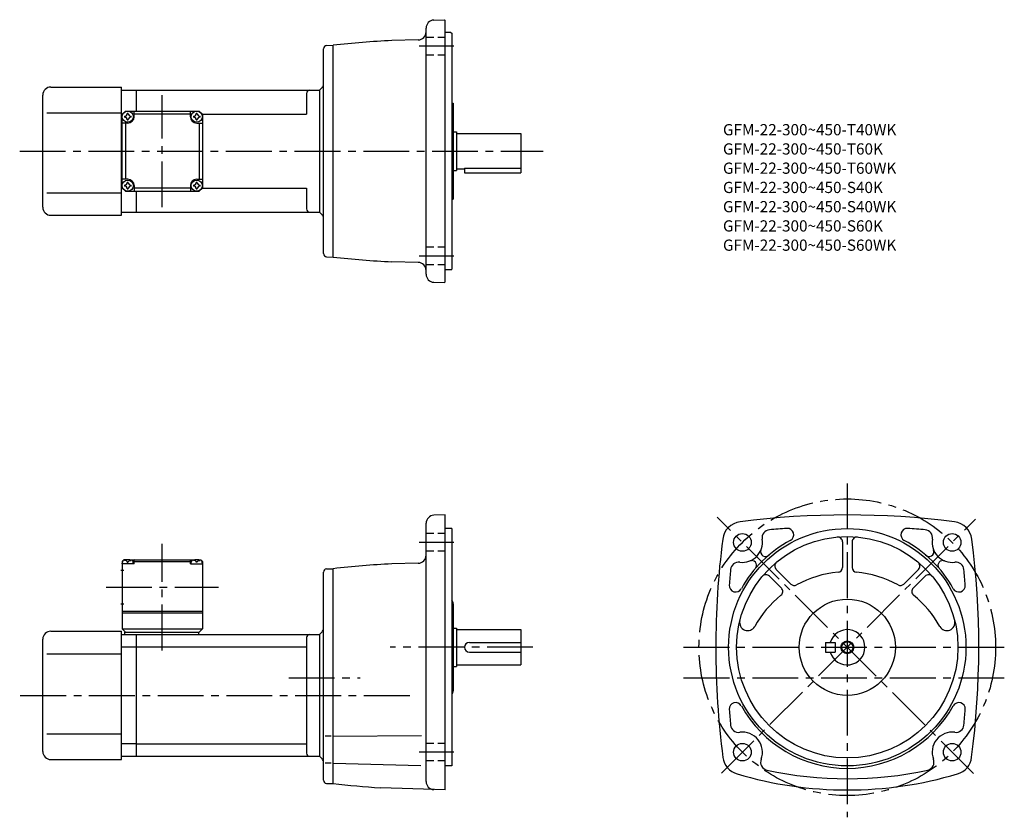
# Model space of a CAD drawing. Extents: x 59 to 673, y 58 to 556.
import ezdxf

# ---------------------------------------------------------------- set-up
doc = ezdxf.new("R2010")
doc.units = 0
doc.header["$LTSCALE"] = 3
doc.header["$MEASUREMENT"] = 0
for name, pattern in [('HIDDEN2', [4.7625, 3.175, -1.5875]), ('sekkei(A2)', [14.2875, 9.525, -1.5875, 1.5875, -1.5875]), ('sekkei_H', [2.38125, 1.5875, -0.79375])]:
    doc.linetypes.add(name, pattern=pattern)
doc.layers.get('0').update_dxf_attribs({"linetype": 'CONTINUOUS'})
for name, color, linetype in [('CENTER', 3, 'sekkei(A2)'), ('HIDS', 1, 'HIDDEN2'), ('HOJO', 4, 'CONTINUOUS')]:
    doc.layers.add(name, color=color, linetype=linetype)
doc.layers.add('TITLE', color=4, linetype='CONTINUOUS', plot=False)
doc.styles.get("Standard").update_dxf_attribs({"font": 'simplex.shx', "bigfont": 'extfont.shx'})

msp = doc.modelspace()

# ---------------------------------------------------------------- linework, layer by layer
for p, q in [((316.97, 555.35), (323.64, 555.58)), ((323.64, 555.58), (324.14, 555.1)), ((324.14, 392.1), (324.14, 555.1)), ((312.14, 396.85), (312.14, 550.35)), ((327.64, 547.6), (324.14, 547.6)), ((327.64, 547.6), (328.14, 547.1)), ((328.14, 547.1), (328.14, 400.1)), ((307.27, 543), (290.81, 542.56)), ((248.14, 409.71), (248.14, 537.49)), ((250.09, 539.49), (254.14, 539.6)), ((254.14, 407.6), (254.14, 539.6)), ((78.14, 513.6), (122.14, 513.6)), ((122.14, 433.6), (122.14, 513.6)), ((122.14, 511.6), (131.64, 511.6)), ((131.64, 511.6), (245.64, 511.6)), ((131.64, 498.6), (131.64, 511.6)), ((245.64, 511.6), (247.26, 513.22)), ((245.64, 511.6), (245.64, 435.6)), ((73.14, 438.6), (73.14, 508.6)), ((237.64, 509.6), (237.64, 496.6)), ((328.14, 503.6), (329.14, 503.6)), ((329.14, 503.6), (329.14, 443.6)), ((75.64, 497.6), (122.14, 497.6)), ((122.64, 496.6), (124.64, 498.6)), ((122.64, 496.6), (124.64, 498.6)), ((124.64, 498.6), (170.64, 498.6)), ((130.14, 495.1), (130.14, 498.6)), ((165.14, 495.1), (165.14, 498.6)), ((172.64, 496.6), (170.64, 498.6)), ((172.64, 496.6), (170.64, 498.6)), ((172.64, 496.6), (170.64, 498.6)), ((122.64, 496.6), (122.14, 496.6)), ((122.64, 450.6), (122.64, 496.6)), ((165.14, 496.6), (130.14, 496.6)), ((172.64, 496.6), (237.64, 496.6)), ((172.64, 496.6), (172.64, 450.6)), ((126.14, 491.1), (122.64, 491.1)), ((124.64, 491.1), (124.64, 456.1)), ((169.14, 491.1), (172.64, 491.1)), ((170.64, 491.1), (170.64, 456.1)), ((329.14, 485.6), (331.14, 485.6)), ((331.14, 485.6), (331.14, 461.6)), ((331.14, 484.6), (371.14, 484.6)), ((371.14, 484.6), (371.14, 460.1)), ((329.14, 461.6), (331.14, 461.6)), ((331.14, 462.6), (336.14, 462.6)), ((336.14, 463.02), (371.14, 463.02)), ((336.14, 463.02), (336.14, 460.1)), ((126.14, 456.1), (122.64, 456.1)), ((169.14, 456.1), (172.64, 456.1)), ((336.14, 460.1), (371.14, 460.1)), ((122.64, 450.6), (122.14, 450.6)), ((122.64, 450.6), (124.64, 448.6)), ((124.64, 448.6), (170.64, 448.6)), ((130.14, 452.1), (130.14, 448.6)), ((165.14, 450.6), (130.14, 450.6)), ((131.64, 435.6), (131.64, 448.6)), ((165.14, 452.1), (165.14, 448.6)), ((170.64, 448.6), (172.64, 450.6)), ((172.64, 450.6), (170.64, 448.6)), ((172.64, 450.6), (237.64, 450.6)), ((237.64, 450.6), (237.64, 437.6)), ((75.64, 447.6), (122.14, 447.6)), ((328.14, 443.6), (329.14, 443.6)), ((78.14, 433.6), (122.14, 433.6)), ((122.14, 435.6), (131.64, 435.6)), ((131.64, 435.6), (245.64, 435.6)), ((245.64, 435.6), (247.26, 433.98)), ((250.09, 407.71), (254.14, 407.6)), ((307.27, 404.21), (290.81, 404.64)), ((327.64, 399.6), (324.14, 399.6)), ((327.64, 399.6), (328.14, 400.1)), ((316.97, 391.85), (323.64, 391.62)), ((323.64, 391.62), (324.14, 392.1)), ((324.14, 246.76), (317.01, 246.57)), ((324.14, 75.26), (324.14, 246.76)), ((312.14, 80.5), (312.14, 241.57)), ((328.14, 238.26), (324.14, 238.26)), ((328.14, 238.26), (328.14, 90.26)), ((571.81, 229.98), (571.81, 213.99)), ((577.81, 229.98), (577.81, 213.99)), ((123.64, 218.76), (122.64, 217.76)), ((122.64, 217.76), (122.64, 175.76)), ((122.64, 216.26), (122.74, 217.38)), ((130.14, 216.26), (122.64, 216.26)), ((124.8, 218.76), (123.64, 218.76)), ((124.11, 218.41), (124.09, 218.62)), ((125.85, 217.34), (126.43, 217.34)), ((127.48, 218.76), (167.8, 218.76)), ((128.17, 218.41), (128.19, 218.62)), ((130.14, 218.26), (129.09, 218.26)), ((129.64, 216.26), (129.54, 217.38)), ((130.64, 218.76), (130.14, 218.26)), ((130.14, 216.26), (130.14, 218.26)), ((130.14, 217.76), (165.14, 217.76)), ((164.64, 218.76), (165.14, 218.26)), ((165.14, 218.26), (166.2, 218.26)), ((165.14, 216.26), (165.14, 218.26)), ((165.14, 216.26), (172.64, 216.26)), ((165.64, 216.26), (165.74, 217.38)), ((167.11, 218.41), (167.09, 218.62)), ((169.43, 217.34), (168.85, 217.34)), ((170.48, 218.76), (171.64, 218.76)), ((171.17, 218.41), (171.19, 218.62)), ((171.64, 218.76), (172.64, 217.76)), ((172.64, 216.26), (172.54, 217.38)), ((172.64, 217.76), (172.64, 175.76)), ((307.27, 216.65), (290.81, 216.22)), ((121.77, 212.26), (123.77, 212.26)), ((248.14, 81.4), (248.14, 211.12)), ((250.07, 213.11), (254.14, 213.26)), ((254.14, 79.26), (254.14, 213.26)), ((530.45, 212.85), (539.61, 203.69)), ((619.16, 212.85), (610, 203.69)), ((526.21, 208.61), (533.68, 201.14)), ((623.4, 208.61), (615.93, 201.14)), ((121.77, 191.26), (123.77, 191.26)), ((329.14, 191.33), (329.14, 137.18)), ((122.64, 186.76), (172.64, 186.76)), ((122.64, 185.76), (172.64, 185.76)), ((78.14, 174.26), (122.14, 174.26)), ((122.14, 94.26), (122.14, 174.26)), ((122.14, 172.26), (131.64, 172.26)), ((122.64, 175.76), (172.64, 175.76)), ((122.64, 175.76), (124.64, 173.76)), ((124.14, 173.76), (170.64, 173.76)), ((124.14, 173.76), (124.14, 172.26)), ((131.64, 172.26), (245.64, 172.26)), ((131.64, 96.26), (131.64, 172.26)), ((170.14, 173.76), (170.14, 172.26)), ((170.64, 173.76), (172.64, 175.76)), ((247.26, 173.88), (245.64, 172.26)), ((245.64, 172.26), (245.64, 96.26)), ((329.14, 176.26), (331.14, 176.26)), ((331.14, 176.26), (331.14, 152.26)), ((331.14, 175.26), (371.14, 175.26)), ((371.14, 175.26), (371.14, 153.26)), ((73.14, 99.26), (73.14, 169.26)), ((237.64, 170.26), (237.64, 98.26)), ((339.14, 167.26), (371.14, 167.26)), ((561.31, 167.26), (567.31, 167.26)), ((561.31, 167.26), (561.31, 161.26)), ((567.31, 167.26), (567.31, 161.26)), ((75.64, 160.26), (122.14, 160.26)), ((122.14, 164.51), (131.64, 164.51)), ((131.64, 164.51), (237.64, 164.51)), ((339.14, 161.26), (371.14, 161.26)), ((561.31, 161.26), (567.31, 161.26)), ((329.14, 152.26), (331.14, 152.26)), ((331.14, 153.26), (371.14, 153.26)), ((75.64, 110.26), (122.14, 110.26)), ((253.02, 108.76), (249.29, 108.76)), ((254.14, 108.76), (309.35, 109.24)), ((131.64, 104.01), (122.14, 104.01)), ((131.64, 104.01), (237.64, 104.01)), ((78.14, 94.26), (122.14, 94.26)), ((122.14, 96.26), (131.64, 96.26)), ((131.64, 96.26), (245.64, 96.26)), ((247.26, 94.63), (245.64, 96.26)), ((253.02, 91.94), (249.29, 91.94)), ((254.14, 91.94), (308.86, 90.51)), ((328.14, 90.26), (324.14, 90.26)), ((250.07, 79.4), (254.14, 79.26)), ((324.14, 75.26), (283.7, 76.67))]:
    msp.add_line(p, q)
for centre, radius in [((126.14, 495.1), 3.5), ((169.14, 495.1), 3.5), ((126.14, 452.1), 3.5), ((169.14, 452.1), 3.5), ((574.81, 164.26), 74), ((509.4, 229.66), 5.5), ((640.21, 229.66), 5.5), ((574.81, 164.26), 69), ((574.81, 164.26), 30), ((574.81, 164.26), 3.45), ((509.4, 98.85), 5.5), ((640.21, 98.85), 5.5)]:
    msp.add_circle(centre, radius)
for centre, radius, start, end in [((317.14, 550.35), 5, 92, 180), ((307.14, 547.99), 5, 271.50061, 0), ((315.14, 13.12), 530, 92.63078, 96.60912), ((250.14, 537.49), 2, 91.49999, 180), ((78.14, 508.6), 5, 90, 180), ((239.64, 509.6), 2, 90, 180), ((245.14, 515.34), 3, 315, 0), ((126.14, 495.1), 2.05, 171.93804, 180), ((126.14, 495.1), 2.05, 180, 188.06196), ((124.11, 497.13), 1.74, 269.99869, 0.00131), ((124.11, 493.07), 1.74, 359.99869, 90.00131), ((126.14, 495.1), 2.05, 90, 98.06196), ((126.14, 495.1), 2.05, 261.93804, 270), ((126.14, 495.1), 2.05, 81.93804, 90), ((126.14, 495.1), 4, 270, 0), ((126.14, 495.1), 2.05, 270, 278.06196), ((128.17, 497.13), 1.74, 179.99869, 270.00131), ((128.17, 493.07), 1.74, 89.99869, 180.00131), ((126.14, 495.1), 2.05, 0, 8.06196), ((126.14, 495.1), 2.05, 351.93804, 0), ((169.14, 495.1), 4, 180, 270), ((169.14, 495.1), 2.05, 171.93804, 180), ((169.14, 495.1), 2.05, 180, 188.06196), ((167.11, 497.13), 1.74, 269.99869, 0.00131), ((167.11, 493.07), 1.74, 359.99869, 90.00131), ((169.14, 495.1), 2.05, 90, 98.06196), ((169.14, 495.1), 2.05, 261.93804, 270), ((169.14, 495.1), 2.05, 81.93804, 90), ((169.14, 495.1), 2.05, 270, 278.06196), ((171.17, 497.13), 1.74, 179.99869, 270.00131), ((171.17, 493.07), 1.74, 89.99869, 180.00131), ((169.14, 495.1), 2.05, 0, 8.06196), ((169.14, 495.1), 2.05, 351.93804, 0), ((126.14, 452.1), 4, 0, 90), ((169.14, 452.1), 4, 90, 180), ((126.14, 452.1), 2.05, 171.93804, 180), ((126.14, 452.1), 2.05, 180, 188.06196), ((124.11, 454.13), 1.74, 269.99869, 0.00131), ((124.11, 450.07), 1.74, 359.99869, 90.00131), ((126.14, 452.1), 2.05, 90, 98.06196), ((126.14, 452.1), 2.05, 261.93804, 270), ((126.14, 452.1), 2.05, 81.93804, 90), ((126.14, 452.1), 2.05, 270, 278.06196), ((128.17, 454.13), 1.74, 179.99869, 270.00131), ((128.17, 450.07), 1.74, 89.99869, 180.00131), ((126.14, 452.1), 2.05, 0, 8.06196), ((126.14, 452.1), 2.05, 351.93804, 0), ((169.14, 452.1), 2.05, 171.93804, 180), ((169.14, 452.1), 2.05, 180, 188.06196), ((167.11, 454.13), 1.74, 269.99869, 0.00131), ((167.11, 450.07), 1.74, 359.99869, 90.00131), ((169.14, 452.1), 2.05, 90, 98.06196), ((169.14, 452.1), 2.05, 261.93804, 270), ((169.14, 452.1), 2.05, 81.93804, 90), ((169.14, 452.1), 2.05, 270, 278.06196), ((171.17, 454.13), 1.74, 179.99869, 270.00131), ((171.17, 450.07), 1.74, 89.99869, 180.00131), ((169.14, 452.1), 2.05, 0, 8.06196), ((169.14, 452.1), 2.05, 351.93804, 0), ((78.14, 438.6), 5, 180, 270), ((239.64, 437.6), 2, 180, 270), ((245.14, 431.86), 3, 0, 45), ((250.14, 409.71), 2, 180, 268.5), ((315.14, 934.08), 530, 263.39088, 267.36922), ((307.14, 399.21), 5, 0, 88.49939), ((317.14, 396.85), 5, 180, 268), ((317.14, 241.57), 5, 91.50113, 180), ((574.81, -283.24), 530, 82.75176, 97.24825), ((509.51, 230.12), 12.5, 97.24853, 172.68829), ((640.1, 230.12), 12.5, 7.3123, 82.7519), ((526.66, 232.51), 5, 95.3331, 189.3747), ((574.81, -283.24), 523, 94.13314, 95.33263), ((537.4, 234.41), 4, 298.06802, 94.13371), ((612.21, 234.41), 4, 85.86717, 241.93269), ((574.81, -283.24), 523, 84.66743, 85.86687), ((622.95, 232.51), 5, 350.62705, 84.66759), ((1022.81, 164.26), 530, 172.6879, 187.45061), ((509.4, 229.66), 12.5, 262.2554, 9.37456), ((574.81, 164.26), 75.5, 118.0676, 151.0601), ((568.81, 229.98), 3, 0, 95.22027), ((580.81, 229.98), 3, 84.78326, 180), ((574.81, 164.26), 75.5, 28.94056, 61.93237), ((640.21, 229.66), 12.5, 170.62669, 277.74429), ((126.81, 164.26), 530, 352.56421, 7.31214), ((307.14, 221.65), 5, 271.50061, 0), ((523.75, 223.8), 3, 157.7843, 321.91751), ((625.86, 223.8), 3, 218.0027, 22.2236), ((124.04, 217.26), 1.3, 105.88085, 175), ((126.14, 209.86), 9, 74.11915, 105.88085), ((128.25, 217.26), 1.3, 5, 74.11915), ((167.04, 217.26), 1.3, 105.88085, 175), ((169.14, 209.86), 9, 74.11915, 105.88085), ((171.25, 217.26), 1.3, 5, 74.11915), ((315.14, -313.22), 530, 92.63078, 96.60912), ((507.04, 212.32), 5, 82.25557, 174.6761), ((515.26, 215.32), 3, 330.7717, 112.2221), ((532.57, 214.98), 3, 129.7881, 225), ((617.04, 214.97), 3, 315.00089, 50.21609), ((634.35, 215.32), 3, 67.77035, 209.14481), ((642.57, 212.32), 5, 5.32455, 97.74443), ((250.14, 211.12), 2, 92.00046, 180), ((1022.81, 164.26), 523, 174.6757, 175.74921), ((524.09, 206.49), 3, 44.99995, 140.22031), ((574.81, 145.26), 66, 94.98853, 118.6402), ((568.81, 213.99), 3, 274.98853, 0), ((580.81, 213.99), 3, 180, 265.0115), ((574.81, 145.26), 66, 61.35994, 85.01179), ((625.52, 206.49), 3, 39.78389, 135.0009), ((126.81, 164.26), 523, 4.25087, 5.32441), ((505.23, 202.73), 4, 175.7498, 331.0607), ((541.73, 205.81), 3, 225, 298.64041), ((607.88, 205.81), 3, 241.35989, 315.00088), ((644.38, 202.73), 4, 208.94051, 4.25105), ((574.81, 145.26), 66, 128.81441, 151.0489), ((531.56, 199.02), 3, 308.81516, 44.99995), ((618.05, 199.02), 3, 135.0009, 231.1861), ((574.81, 145.26), 66, 28.95104, 51.1859), ((326.14, 191.33), 3, 0, 48.19145), ((512.68, 179.62), 5, 166.10831, 331.04929), ((636.93, 179.62), 5, 208.951, 13.89425), ((78.14, 169.26), 5, 90, 180), ((239.64, 170.26), 2, 90, 180), ((245.14, 176), 3, 315.00171, 0), ((574.81, 164.26), 11, 195.8266, 164.1734), ((339.14, 164.26), 3, 90, 270), ((326.14, 137.18), 3, 311.80621, 0), ((505.23, 125.79), 4, 28.94015, 184.2506), ((644.38, 125.79), 4, 355.74939, 151.05949), ((1022.81, 164.26), 523, 184.25079, 185.3244), ((574.81, 164.26), 75.5, 208.9398, 331.05939), ((126.81, 164.26), 523, 354.6756, 355.74912), ((507.04, 116.19), 5, 185.3246, 277.74661), ((509.4, 98.85), 12.5, 339.0722, 97.74601), ((640.21, 98.85), 12.5, 82.25569, 200.9279), ((642.57, 116.19), 5, 262.25561, 354.67581), ((78.14, 99.26), 5, 180, 270), ((239.64, 98.26), 2, 180, 270), ((245.14, 92.51), 3, 0, 44.99871), ((509.66, 97.28), 12.5, 188.0614, 253.3593), ((525.74, 92.6), 5, 159.07269, 257.57349), ((623.87, 92.6), 5, 282.42648, 20.92767), ((639.95, 97.28), 12.5, 286.64069, 352.56439), ((574.81, 315.26), 233, 257.57379, 282.42621), ((250.14, 81.4), 2, 180, 268.00049), ((317.14, 80.5), 5, 180, 268.00095), ((574.81, 315.26), 240, 253.3595, 286.64059), ((315.14, 605.73), 530, 263.3909, 266.59879)]:
    msp.add_arc(centre, radius, start, end)
for points in [[(125.85, 217.34), (125.83, 217.49), (125.78, 217.85), (125.35, 218.27), (124.74, 218.49), (124.32, 218.42), (124.11, 218.41)], [(126.43, 217.34), (126.45, 217.49), (126.5, 217.85), (126.94, 218.27), (127.54, 218.49), (127.97, 218.42), (128.17, 218.41)], [(168.85, 217.34), (168.83, 217.49), (168.78, 217.85), (168.35, 218.27), (167.74, 218.49), (167.32, 218.42), (167.11, 218.41)], [(169.43, 217.34), (169.45, 217.49), (169.5, 217.85), (169.94, 218.27), (170.54, 218.49), (170.97, 218.42), (171.17, 218.41)]]:
    msp.add_open_spline(points, degree=3, knots=[0, 0, 0, 0, 0.460136, 1.049887, 1.713743, 2.320348, 2.320348, 2.320348, 2.320348])
at = {"layer": 'CENTER'}
for p, q in [((329.54, 539.01), (307.82, 539.01)), ((147.64, 438.6), (147.64, 508.6)), ((58.73, 473.6), (385.22, 473.6)), ((329.54, 408.19), (307.82, 408.19)), ((574.81, 266.38), (574.81, 58.23)), ((653.48, 85.58), (493.64, 245.43)), ((496.28, 85.73), (654.75, 244.2)), ((147.64, 162.26), (147.64, 228.76)), ((329.54, 229.66), (307.82, 229.66)), ((112.64, 201.76), (182.64, 201.76)), ((378.78, 164.26), (289.69, 164.26)), ((472.76, 164.26), (672.72, 164.26)), ((226.49, 145.26), (271.01, 145.26)), ((472.76, 145.26), (672.72, 145.26)), ((59.08, 134.26), (302.11, 134.26)), ((329.54, 98.85), (307.82, 98.85))]:
    msp.add_line(p, q, dxfattribs=at)
msp.add_circle((574.81, 164.26), 92.5, dxfattribs=at)
at = {"layer": 'HIDS', "linetype": 'sekkei_H'}
for p, q in [((324.14, 544.51), (312.14, 544.51)), ((324.14, 533.51), (312.14, 533.51)), ((324.14, 413.69), (312.14, 413.69)), ((324.14, 402.69), (312.14, 402.69)), ((324.14, 235.16), (312.14, 235.16)), ((324.14, 224.16), (312.14, 224.16)), ((324.14, 104.35), (312.14, 104.35)), ((324.14, 93.35), (312.14, 93.35))]:
    msp.add_line(p, q, dxfattribs=at)
at = {"layer": 'HOJO'}
msp.add_circle((574.81, 164.26), 4, dxfattribs=at)

# ---------------------------------------------------------------- texts
at = {"layer": 'TITLE'}
for s, p in [('GFM-22-300~450-T40WK', (497.28, 483.49)), ('GFM-22-300~450-T60K', (497.28, 471.49)), ('GFM-22-300~450-T60WK', (497.28, 459.49)), ('GFM-22-300~450-S40K', (497.28, 447.49)), ('GFM-22-300~450-S40WK', (497.28, 435.49)), ('GFM-22-300~450-S60K', (497.28, 423.49)), ('GFM-22-300~450-S60WK', (497.28, 411.49))]:
    msp.add_text(s, height=7, dxfattribs=at).set_placement(p)

doc.saveas('drawing.dxf')
